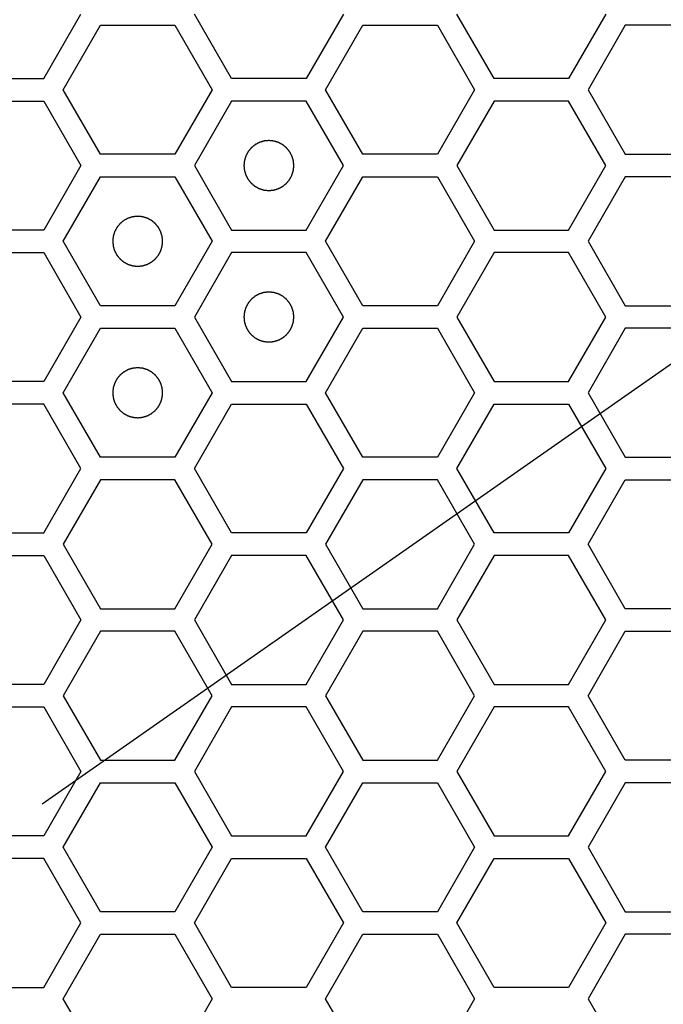
# Model space of a CAD drawing. Units: millimetres. Extents: x 0 to 420, y 0 to 297.
# Drawn here: x 54 to 56, y 159 to 163 of the extents above; entities that cross this region are included whole.
import ezdxf

# ---------------------------------------------------------------- set-up
doc = ezdxf.new("R2010")
doc.units = ezdxf.units.MM
doc.header["$LTSCALE"] = 23.1
doc.layers.add('03___PRT_ALL_CURVES', color=7, linetype='CONTINUOUS')

msp = doc.modelspace()

# ---------------------------------------------------------------- linework, layer by layer
at = {"layer": '03___PRT_ALL_CURVES', "color": 7, "linetype": 'Continuous'}
msp.add_line((63.535272, 166.503309), (53.695113, 159.613141), dxfattribs=at)
at = {"layer": '03___PRT_ALL_CURVES', "color": 40, "linetype": 'Continuous'}
for p, q in [((53.7012, 162.516241), (53.850156, 162.774241)), ((54.452908, 162.516241), (54.303952, 162.774241)), ((54.899776, 162.774241), (54.75082, 162.516241)), ((55.502529, 162.516241), (55.353573, 162.774241)), ((55.949397, 162.774241), (55.800441, 162.516241)), ((53.779142, 162.471241), (53.928098, 162.729241)), ((53.928098, 162.729241), (54.22601, 162.729241)), ((54.22601, 162.729241), (54.374966, 162.471241)), ((54.82878, 162.471241), (54.977736, 162.729241)), ((54.977736, 162.729241), (55.275648, 162.729241)), ((55.275648, 162.729241), (55.424604, 162.471241)), ((56.027314, 162.729241), (55.878357, 162.471241)), ((56.325226, 162.729241), (56.027314, 162.729241)), ((53.403288, 162.516241), (53.7012, 162.516241)), ((54.75082, 162.516241), (54.452908, 162.516241)), ((55.800441, 162.516241), (55.502529, 162.516241)), ((53.928098, 162.213241), (53.779142, 162.471241)), ((54.374966, 162.471241), (54.22601, 162.213241)), ((54.977736, 162.213241), (54.82878, 162.471241)), ((55.424604, 162.471241), (55.275648, 162.213241)), ((55.878357, 162.471241), (56.027314, 162.213241)), ((53.403288, 162.426241), (53.7012, 162.426241)), ((53.7012, 162.426241), (53.850156, 162.168241)), ((54.452908, 162.426241), (54.303952, 162.168241)), ((54.75082, 162.426241), (54.452908, 162.426241)), ((54.899776, 162.168241), (54.75082, 162.426241)), ((55.502529, 162.426241), (55.353573, 162.168241)), ((55.800441, 162.426241), (55.502529, 162.426241)), ((55.949397, 162.168241), (55.800441, 162.426241)), ((54.22601, 162.213241), (53.928098, 162.213241)), ((55.275648, 162.213241), (54.977736, 162.213241)), ((56.027314, 162.213241), (56.325226, 162.213241)), ((53.850156, 162.168241), (53.7012, 161.910241)), ((54.303952, 162.168241), (54.452908, 161.910241)), ((54.75082, 161.910241), (54.899776, 162.168241)), ((55.353573, 162.168241), (55.502529, 161.910241)), ((55.800441, 161.910241), (55.949397, 162.168241)), ((53.779142, 161.865241), (53.928098, 162.123241)), ((53.928098, 162.123241), (54.22601, 162.123241)), ((54.22601, 162.123241), (54.374966, 161.865241)), ((54.82878, 161.865241), (54.977736, 162.123241)), ((54.977736, 162.123241), (55.275648, 162.123241)), ((55.275648, 162.123241), (55.424604, 161.865241)), ((56.027314, 162.123241), (55.878357, 161.865241)), ((56.325226, 162.123241), (56.027314, 162.123241)), ((53.7012, 161.910241), (53.403288, 161.910241)), ((54.452908, 161.910241), (54.75082, 161.910241)), ((55.502529, 161.910241), (55.800441, 161.910241)), ((53.928098, 161.607241), (53.779142, 161.865241)), ((54.374966, 161.865241), (54.22601, 161.607241)), ((54.977736, 161.607241), (54.82878, 161.865241)), ((55.424604, 161.865241), (55.275648, 161.607241)), ((55.878357, 161.865241), (56.027314, 161.607241)), ((53.403288, 161.820241), (53.7012, 161.820241)), ((53.7012, 161.820241), (53.850156, 161.562241)), ((54.452908, 161.820241), (54.303952, 161.562241)), ((54.75082, 161.820241), (54.452908, 161.820241)), ((54.899776, 161.562241), (54.75082, 161.820241)), ((55.502529, 161.820241), (55.353573, 161.562241)), ((55.800441, 161.820241), (55.502529, 161.820241)), ((55.949397, 161.562241), (55.800441, 161.820241)), ((54.22601, 161.607241), (53.928098, 161.607241)), ((55.275648, 161.607241), (54.977736, 161.607241)), ((56.027314, 161.607241), (56.325226, 161.607241)), ((53.850156, 161.562241), (53.7012, 161.304241)), ((54.303952, 161.562241), (54.452908, 161.304241)), ((54.75082, 161.304241), (54.899776, 161.562241)), ((55.353573, 161.562241), (55.502529, 161.304241)), ((55.800441, 161.304241), (55.949397, 161.562241)), ((53.779142, 161.259241), (53.928098, 161.517241)), ((53.928098, 161.517241), (54.22601, 161.517241)), ((54.22601, 161.517241), (54.374966, 161.259241)), ((54.82878, 161.259241), (54.977736, 161.517241)), ((54.977736, 161.517241), (55.275648, 161.517241)), ((55.275648, 161.517241), (55.424604, 161.259241)), ((56.027314, 161.517241), (55.878357, 161.259241)), ((56.325226, 161.517241), (56.027314, 161.517241)), ((53.7012, 161.304241), (53.403288, 161.304241)), ((54.452908, 161.304241), (54.75082, 161.304241)), ((55.502529, 161.304241), (55.800441, 161.304241)), ((53.928098, 161.001241), (53.779142, 161.259241)), ((54.374966, 161.259241), (54.22601, 161.001241)), ((54.977736, 161.001241), (54.82878, 161.259241)), ((55.424604, 161.259241), (55.275648, 161.001241)), ((55.878357, 161.259241), (56.027314, 161.001241)), ((53.7012, 161.214241), (53.403288, 161.214241)), ((53.850156, 160.956241), (53.7012, 161.214241)), ((54.303952, 160.956241), (54.452908, 161.214241)), ((54.452908, 161.214241), (54.75082, 161.214241)), ((54.75082, 161.214241), (54.899776, 160.956241)), ((55.353573, 160.956241), (55.502529, 161.214241)), ((55.502529, 161.214241), (55.800441, 161.214241)), ((55.800441, 161.214241), (55.949397, 160.956241)), ((54.22601, 161.001241), (53.928098, 161.001241)), ((55.275648, 161.001241), (54.977736, 161.001241)), ((56.027314, 161.001241), (56.325226, 161.001241)), ((53.7012, 160.698241), (53.850156, 160.956241)), ((54.452908, 160.698241), (54.303952, 160.956241)), ((54.899776, 160.956241), (54.75082, 160.698241)), ((55.502529, 160.698241), (55.353573, 160.956241)), ((55.949397, 160.956241), (55.800441, 160.698241)), ((53.928098, 160.911241), (53.779142, 160.653241)), ((54.22601, 160.911241), (53.928098, 160.911241)), ((54.374966, 160.653241), (54.22601, 160.911241)), ((54.977736, 160.911241), (54.82878, 160.653241)), ((55.275648, 160.911241), (54.977736, 160.911241)), ((55.424604, 160.653241), (55.275648, 160.911241)), ((55.878357, 160.653241), (56.027314, 160.911241)), ((56.027314, 160.911241), (56.325226, 160.911241)), ((53.403288, 160.698241), (53.7012, 160.698241)), ((54.75082, 160.698241), (54.452908, 160.698241)), ((55.800441, 160.698241), (55.502529, 160.698241)), ((53.779142, 160.653241), (53.928098, 160.395241)), ((54.22601, 160.395241), (54.374966, 160.653241)), ((54.82878, 160.653241), (54.977736, 160.395241)), ((55.275648, 160.395241), (55.424604, 160.653241)), ((56.027314, 160.395241), (55.878357, 160.653241)), ((53.403288, 160.608241), (53.7012, 160.608241)), ((53.7012, 160.608241), (53.850156, 160.350241)), ((54.452908, 160.608241), (54.303952, 160.350241)), ((54.75082, 160.608241), (54.452908, 160.608241)), ((54.899776, 160.350241), (54.75082, 160.608241)), ((55.502529, 160.608241), (55.353573, 160.350241)), ((55.800441, 160.608241), (55.502529, 160.608241)), ((55.949397, 160.350241), (55.800441, 160.608241)), ((53.928098, 160.395241), (54.22601, 160.395241)), ((54.977736, 160.395241), (55.275648, 160.395241)), ((56.325226, 160.395241), (56.027314, 160.395241)), ((53.850156, 160.350241), (53.7012, 160.092241)), ((54.303952, 160.350241), (54.452908, 160.092241)), ((54.75082, 160.092241), (54.899776, 160.350241)), ((55.353573, 160.350241), (55.502529, 160.092241)), ((55.800441, 160.092241), (55.949397, 160.350241)), ((53.928098, 160.305241), (53.779142, 160.047241)), ((54.22601, 160.305241), (53.928098, 160.305241)), ((54.374966, 160.047241), (54.22601, 160.305241)), ((54.977736, 160.305241), (54.82878, 160.047241)), ((55.275648, 160.305241), (54.977736, 160.305241)), ((55.424604, 160.047241), (55.275648, 160.305241)), ((55.878357, 160.047241), (56.027314, 160.305241)), ((56.027314, 160.305241), (56.325226, 160.305241)), ((53.7012, 160.092241), (53.403288, 160.092241)), ((54.452908, 160.092241), (54.75082, 160.092241)), ((55.502529, 160.092241), (55.800441, 160.092241)), ((53.779142, 160.047241), (53.928098, 159.789241)), ((54.22601, 159.789241), (54.374966, 160.047241)), ((54.82878, 160.047241), (54.977736, 159.789241)), ((55.275648, 159.789241), (55.424604, 160.047241)), ((56.027314, 159.789241), (55.878357, 160.047241)), ((53.403288, 160.002241), (53.7012, 160.002241)), ((53.7012, 160.002241), (53.850156, 159.744241)), ((54.452908, 160.002241), (54.303952, 159.744241)), ((54.75082, 160.002241), (54.452908, 160.002241)), ((54.899776, 159.744241), (54.75082, 160.002241)), ((55.502529, 160.002241), (55.353573, 159.744241)), ((55.800441, 160.002241), (55.502529, 160.002241)), ((55.949397, 159.744241), (55.800441, 160.002241)), ((53.928098, 159.789241), (54.22601, 159.789241)), ((54.977736, 159.789241), (55.275648, 159.789241)), ((56.325226, 159.789241), (56.027314, 159.789241)), ((53.850156, 159.744241), (53.7012, 159.486241)), ((54.303952, 159.744241), (54.452908, 159.486241)), ((54.75082, 159.486241), (54.899776, 159.744241)), ((55.353573, 159.744241), (55.502529, 159.486241)), ((55.800441, 159.486241), (55.949397, 159.744241)), ((53.779142, 159.441241), (53.928098, 159.699241)), ((53.928098, 159.699241), (54.22601, 159.699241)), ((54.22601, 159.699241), (54.374966, 159.441241)), ((54.82878, 159.441241), (54.977736, 159.699241)), ((54.977736, 159.699241), (55.275648, 159.699241)), ((55.275648, 159.699241), (55.424604, 159.441241)), ((56.027314, 159.699241), (55.878357, 159.441241)), ((56.325226, 159.699241), (56.027314, 159.699241)), ((53.7012, 159.486241), (53.403288, 159.486241)), ((54.452908, 159.486241), (54.75082, 159.486241)), ((55.502529, 159.486241), (55.800441, 159.486241)), ((53.928098, 159.183241), (53.779142, 159.441241)), ((54.374966, 159.441241), (54.22601, 159.183241)), ((54.977736, 159.183241), (54.82878, 159.441241)), ((55.424604, 159.441241), (55.275648, 159.183241)), ((55.878357, 159.441241), (56.027314, 159.183241)), ((53.7012, 159.396241), (53.403288, 159.396241)), ((53.850156, 159.138241), (53.7012, 159.396241)), ((54.303952, 159.138241), (54.452908, 159.396241)), ((54.452908, 159.396241), (54.75082, 159.396241)), ((54.75082, 159.396241), (54.899776, 159.138241)), ((55.353573, 159.138241), (55.502529, 159.396241)), ((55.502529, 159.396241), (55.800441, 159.396241)), ((55.800441, 159.396241), (55.949397, 159.138241)), ((54.22601, 159.183241), (53.928098, 159.183241)), ((55.275648, 159.183241), (54.977736, 159.183241)), ((56.027314, 159.183241), (56.325226, 159.183241)), ((53.7012, 158.880241), (53.850156, 159.138241)), ((54.452908, 158.880241), (54.303952, 159.138241)), ((54.899776, 159.138241), (54.75082, 158.880241)), ((55.502529, 158.880241), (55.353573, 159.138241)), ((55.949397, 159.138241), (55.800441, 158.880241)), ((53.779142, 158.835241), (53.928098, 159.093241)), ((53.928098, 159.093241), (54.22601, 159.093241)), ((54.22601, 159.093241), (54.374966, 158.835241)), ((54.82878, 158.835241), (54.977736, 159.093241)), ((54.977736, 159.093241), (55.275648, 159.093241)), ((55.275648, 159.093241), (55.424604, 158.835241)), ((56.027314, 159.093241), (55.878357, 158.835241)), ((56.325226, 159.093241), (56.027314, 159.093241)), ((53.403288, 158.880241), (53.7012, 158.880241)), ((54.75082, 158.880241), (54.452908, 158.880241)), ((55.800441, 158.880241), (55.502529, 158.880241)), ((53.928098, 158.577241), (53.779142, 158.835241)), ((54.374966, 158.835241), (54.22601, 158.577241)), ((54.977736, 158.577241), (54.82878, 158.835241)), ((55.424604, 158.835241), (55.275648, 158.577241)), ((55.878357, 158.835241), (56.027314, 158.577241))]:
    msp.add_line(p, q, dxfattribs=at)
at = {"layer": '03___PRT_ALL_CURVES', "color": 7, "linetype": 'Continuous'}
for points in [[(54.601864, 162.268141), (54.600247, 162.267982), (54.597013, 162.267665), (54.592971, 162.267269), (54.589737, 162.266951), (54.587311, 162.266715), (54.585291, 162.266512), (54.583874, 162.266382), (54.583068, 162.266289), (54.582454, 162.266272), (54.581879, 162.266053), (54.581098, 162.265832), (54.579739, 162.265413), (54.577794, 162.26483), (54.575461, 162.264124), (54.573128, 162.263421), (54.570795, 162.262716), (54.568461, 162.262013), (54.566519, 162.261421), (54.565154, 162.261018), (54.564382, 162.260771), (54.563782, 162.260634), (54.563261, 162.260308), (54.562538, 162.25994), (54.561286, 162.259265), (54.559491, 162.258316), (54.55734, 162.25717), (54.555188, 162.256026), (54.553036, 162.254882), (54.550884, 162.253739), (54.549093, 162.252781), (54.547833, 162.252121), (54.547123, 162.251727), (54.546564, 162.25148), (54.546105, 162.251049), (54.545458, 162.250538), (54.544343, 162.249613), (54.542741, 162.248308), (54.540822, 162.246736), (54.538902, 162.245165), (54.536983, 162.243594), (54.535062, 162.242024), (54.533467, 162.240711), (54.53234, 162.2398), (54.531711, 162.239267), (54.531198, 162.238903), (54.530845, 162.238404), (54.530318, 162.237785), (54.529423, 162.236681), (54.52813, 162.235115), (54.526584, 162.233231), (54.525037, 162.231348), (54.52349, 162.229464), (54.521942, 162.227582), (54.520657, 162.22601), (54.519747, 162.224916), (54.519243, 162.22428), (54.518821, 162.223834), (54.518569, 162.223273), (54.518173, 162.222564), (54.517508, 162.221307), (54.516545, 162.21952), (54.515394, 162.217371), (54.514242, 162.215223), (54.513091, 162.213075), (54.511938, 162.210928), (54.510983, 162.209136), (54.510303, 162.207887), (54.509932, 162.207165), (54.509604, 162.206645), (54.509466, 162.206046), (54.509215, 162.205274), (54.508808, 162.203911), (54.508209, 162.201971), (54.507498, 162.19964), (54.506785, 162.197309), (54.506073, 162.194978), (54.505359, 162.192648), (54.50477, 162.190705), (54.504346, 162.189348), (54.504122, 162.188567), (54.503902, 162.187996), (54.503883, 162.187367), (54.503787, 162.186548), (54.503652, 162.185106), (54.503441, 162.18305), (54.503197, 162.180582), (54.50295, 162.178114), (54.502704, 162.175645), (54.502456, 162.173177), (54.502256, 162.171121), (54.502103, 162.16968), (54.502035, 162.168858), (54.50193, 162.168238), (54.502033, 162.167635), (54.502098, 162.166825), (54.502246, 162.165411), (54.502439, 162.163389), (54.502678, 162.160964), (54.502916, 162.158539), (54.503154, 162.156113), (54.50339, 162.153687), (54.503593, 162.151667), (54.503723, 162.15025), (54.503816, 162.149445), (54.503833, 162.14883), (54.504052, 162.148255), (54.504273, 162.147475), (54.504692, 162.146115), (54.505275, 162.14417), (54.505981, 162.141837), (54.506684, 162.139504), (54.507389, 162.137171), (54.508092, 162.134837), (54.508684, 162.132895), (54.509087, 162.131531), (54.509334, 162.130758), (54.509471, 162.130159), (54.509797, 162.129637), (54.510165, 162.128914), (54.510841, 162.127663), (54.511789, 162.125867), (54.512935, 162.123716), (54.514079, 162.121564), (54.515223, 162.119413), (54.516366, 162.11726), (54.517324, 162.115469), (54.517984, 162.11421), (54.518378, 162.113499), (54.518625, 162.11294), (54.519056, 162.112481), (54.519567, 162.111835), (54.520492, 162.110719), (54.521797, 162.109117), (54.523369, 162.107198), (54.52494, 162.105279), (54.526511, 162.103359), (54.528081, 162.101439), (54.529394, 162.099843), (54.530305, 162.098716), (54.530838, 162.098088), (54.531202, 162.097574), (54.531701, 162.097221), (54.53232, 162.096694), (54.533424, 162.095799), (54.53499, 162.094506), (54.536874, 162.09296), (54.538757, 162.091413), (54.540641, 162.089866), (54.542523, 162.088318), (54.544095, 162.087033), (54.545189, 162.086123), (54.545825, 162.085619), (54.546271, 162.085197), (54.546832, 162.084945), (54.54754, 162.084549), (54.548798, 162.083885), (54.550585, 162.082921), (54.552734, 162.081771), (54.554882, 162.080618), (54.55703, 162.079467), (54.559177, 162.078314), (54.560969, 162.077359), (54.562218, 162.076679), (54.56294, 162.076308), (54.56346, 162.07598), (54.564059, 162.075842), (54.564831, 162.075592), (54.566194, 162.075184), (54.568134, 162.074586), (54.570465, 162.073875), (54.572796, 162.073162), (54.575127, 162.07245), (54.577457, 162.071735), (54.5794, 162.071146), (54.580757, 162.070722), (54.581538, 162.070498), (54.582108, 162.070278), (54.582738, 162.070259), (54.583557, 162.070163), (54.584999, 162.070028), (54.587054, 162.069818), (54.589523, 162.069573), (54.592814, 162.069244), (54.596928, 162.068833), (54.600219, 162.068505), (54.601864, 162.068341)], [(54.601864, 162.068341), (54.603481, 162.068499), (54.606715, 162.068816), (54.610758, 162.069212), (54.613992, 162.06953), (54.616417, 162.069766), (54.618438, 162.069969), (54.619854, 162.070099), (54.62066, 162.070193), (54.621275, 162.07021), (54.62185, 162.070428), (54.62263, 162.070649), (54.623989, 162.071069), (54.625935, 162.071651), (54.628267, 162.072357), (54.630601, 162.073061), (54.632934, 162.073766), (54.635267, 162.074468), (54.63721, 162.07506), (54.638574, 162.075463), (54.639346, 162.075711), (54.639946, 162.075847), (54.640468, 162.076173), (54.64119, 162.076541), (54.642442, 162.077217), (54.644237, 162.078166), (54.646389, 162.079311), (54.648541, 162.080455), (54.650692, 162.0816), (54.652845, 162.082742), (54.654636, 162.0837), (54.655895, 162.08436), (54.656606, 162.084754), (54.657165, 162.085001), (54.657623, 162.085433), (54.65827, 162.085944), (54.659386, 162.086868), (54.660988, 162.088173), (54.662906, 162.089745), (54.664826, 162.091316), (54.666745, 162.092888), (54.668666, 162.094458), (54.670262, 162.09577), (54.671388, 162.096681), (54.672017, 162.097214), (54.672531, 162.097578), (54.672884, 162.098077), (54.67341, 162.098696), (54.674306, 162.0998), (54.675599, 162.101366), (54.677145, 162.103251), (54.678692, 162.105134), (54.680238, 162.107017), (54.681787, 162.108899), (54.683072, 162.110472), (54.683981, 162.111565), (54.684485, 162.112201), (54.684908, 162.112648), (54.68516, 162.113209), (54.685555, 162.113917), (54.68622, 162.115175), (54.687184, 162.116962), (54.688334, 162.11911), (54.689486, 162.121258), (54.690637, 162.123406), (54.691791, 162.125553), (54.692746, 162.127345), (54.693426, 162.128595), (54.693797, 162.129316), (54.694124, 162.129836), (54.694263, 162.130436), (54.694513, 162.131207), (54.694921, 162.13257), (54.695519, 162.13451), (54.69623, 162.136842), (54.696943, 162.139172), (54.697655, 162.141503), (54.698369, 162.143833), (54.698958, 162.145777), (54.699382, 162.147134), (54.699606, 162.147915), (54.699827, 162.148485), (54.699846, 162.149114), (54.699942, 162.149933), (54.700077, 162.151375), (54.700287, 162.153431), (54.700532, 162.155899), (54.700779, 162.158368), (54.701025, 162.160836), (54.701273, 162.163304), (54.701473, 162.165361), (54.701626, 162.166801), (54.701693, 162.167623), (54.701799, 162.168244), (54.701695, 162.168846), (54.70163, 162.169656), (54.701483, 162.17107), (54.70129, 162.173092), (54.70105, 162.175517), (54.700813, 162.177943), (54.700575, 162.180368), (54.700338, 162.182794), (54.700135, 162.184814), (54.700005, 162.186231), (54.699912, 162.187037), (54.699895, 162.187651), (54.699677, 162.188226), (54.699456, 162.189007), (54.699036, 162.190366), (54.698454, 162.192311), (54.697748, 162.194644), (54.697044, 162.196977), (54.696339, 162.19931), (54.695636, 162.201644), (54.695045, 162.203586), (54.694642, 162.204951), (54.694394, 162.205723), (54.694258, 162.206323), (54.693932, 162.206844), (54.693563, 162.207567), (54.692888, 162.208819), (54.691939, 162.210614), (54.690793, 162.212765), (54.68965, 162.214917), (54.688505, 162.217069), (54.687362, 162.219221), (54.686404, 162.221012), (54.685745, 162.222272), (54.685351, 162.222982), (54.685104, 162.223541), (54.684672, 162.224), (54.684161, 162.224647), (54.683237, 162.225762), (54.681932, 162.227364), (54.680359, 162.229283), (54.678789, 162.231203), (54.677217, 162.233122), (54.675647, 162.235043), (54.674335, 162.236638), (54.673424, 162.237765), (54.672891, 162.238394), (54.672527, 162.238907), (54.672027, 162.23926), (54.671409, 162.239787), (54.670305, 162.240682), (54.668738, 162.241975), (54.666854, 162.243521), (54.664971, 162.245068), (54.663088, 162.246615), (54.661205, 162.248163), (54.659633, 162.249448), (54.658539, 162.250358), (54.657904, 162.250862), (54.657457, 162.251284), (54.656896, 162.251536), (54.656188, 162.251932), (54.65493, 162.252597), (54.653143, 162.25356), (54.650994, 162.254711), (54.648847, 162.255863), (54.646699, 162.257014), (54.644551, 162.258167), (54.64276, 162.259122), (54.64151, 162.259802), (54.640789, 162.260173), (54.640268, 162.260501), (54.639669, 162.260639), (54.638898, 162.26089), (54.637535, 162.261297), (54.635594, 162.261896), (54.633263, 162.262607), (54.630933, 162.26332), (54.628602, 162.264032), (54.626272, 162.264746), (54.624328, 162.265335), (54.622971, 162.265759), (54.62219, 162.265983), (54.62162, 162.266203), (54.620991, 162.266223), (54.620172, 162.266318), (54.618729, 162.266454), (54.616674, 162.266664), (54.614205, 162.266908), (54.610915, 162.267237), (54.606801, 162.267648), (54.60351, 162.267976), (54.601864, 162.268141)], [(54.077054, 161.965141), (54.075437, 161.964982), (54.072203, 161.964665), (54.06816, 161.964269), (54.064927, 161.963951), (54.062501, 161.963715), (54.06048, 161.963512), (54.059064, 161.963382), (54.058258, 161.963289), (54.057643, 161.963272), (54.057068, 161.963053), (54.056288, 161.962832), (54.054929, 161.962413), (54.052983, 161.96183), (54.050651, 161.961124), (54.048317, 161.960421), (54.045985, 161.959716), (54.043651, 161.959013), (54.041708, 161.958421), (54.040344, 161.958018), (54.039572, 161.957771), (54.038972, 161.957634), (54.038451, 161.957308), (54.037728, 161.95694), (54.036476, 161.956265), (54.034681, 161.955316), (54.03253, 161.95417), (54.030378, 161.953026), (54.028226, 161.951882), (54.026073, 161.950739), (54.024283, 161.949781), (54.023023, 161.949121), (54.022313, 161.948727), (54.021754, 161.94848), (54.021295, 161.948049), (54.020648, 161.947538), (54.019533, 161.946613), (54.017931, 161.945308), (54.016012, 161.943736), (54.014092, 161.942165), (54.012173, 161.940594), (54.010252, 161.939024), (54.008656, 161.937711), (54.00753, 161.9368), (54.006901, 161.936267), (54.006387, 161.935903), (54.006034, 161.935404), (54.005508, 161.934785), (54.004612, 161.933681), (54.003319, 161.932115), (54.001774, 161.930231), (54.000226, 161.928348), (53.99868, 161.926464), (53.997132, 161.924582), (53.995847, 161.92301), (53.994937, 161.921916), (53.994433, 161.92128), (53.99401, 161.920834), (53.993758, 161.920273), (53.993363, 161.919564), (53.992698, 161.918307), (53.991734, 161.91652), (53.990584, 161.914371), (53.989432, 161.912223), (53.988281, 161.910075), (53.987128, 161.907928), (53.986172, 161.906136), (53.985493, 161.904887), (53.985122, 161.904165), (53.984794, 161.903645), (53.984656, 161.903046), (53.984405, 161.902274), (53.983998, 161.900911), (53.983399, 161.898971), (53.982688, 161.89664), (53.981975, 161.894309), (53.981263, 161.891978), (53.980549, 161.889648), (53.97996, 161.887705), (53.979536, 161.886348), (53.979312, 161.885567), (53.979092, 161.884996), (53.979072, 161.884367), (53.978976, 161.883548), (53.978841, 161.882106), (53.978631, 161.88005), (53.978386, 161.877582), (53.978139, 161.875114), (53.977894, 161.872645), (53.977646, 161.870177), (53.977445, 161.868121), (53.977293, 161.86668), (53.977225, 161.865858), (53.977119, 161.865238), (53.977223, 161.864635), (53.977288, 161.863825), (53.977435, 161.862411), (53.977629, 161.860389), (53.977868, 161.857964), (53.978105, 161.855539), (53.978344, 161.853113), (53.97858, 161.850687), (53.978783, 161.848667), (53.978913, 161.84725), (53.979006, 161.846445), (53.979023, 161.84583), (53.979242, 161.845255), (53.979463, 161.844475), (53.979882, 161.843115), (53.980464, 161.84117), (53.98117, 161.838837), (53.981874, 161.836504), (53.982579, 161.834171), (53.983282, 161.831837), (53.983874, 161.829895), (53.984276, 161.828531), (53.984524, 161.827758), (53.98466, 161.827159), (53.984986, 161.826637), (53.985355, 161.825914), (53.98603, 161.824663), (53.986979, 161.822867), (53.988125, 161.820716), (53.989268, 161.818564), (53.990413, 161.816413), (53.991556, 161.81426), (53.992514, 161.812469), (53.993173, 161.81121), (53.993567, 161.810499), (53.993815, 161.80994), (53.994246, 161.809481), (53.994757, 161.808835), (53.995682, 161.807719), (53.996986, 161.806117), (53.998559, 161.804198), (54.00013, 161.802279), (54.001701, 161.800359), (54.003271, 161.798439), (54.004584, 161.796843), (54.005494, 161.795716), (54.006027, 161.795088), (54.006392, 161.794574), (54.006891, 161.794221), (54.007509, 161.793694), (54.008614, 161.792799), (54.01018, 161.791506), (54.012064, 161.78996), (54.013947, 161.788413), (54.015831, 161.786866), (54.017713, 161.785318), (54.019285, 161.784033), (54.020379, 161.783123), (54.021014, 161.782619), (54.021461, 161.782197), (54.022022, 161.781945), (54.02273, 161.781549), (54.023988, 161.780885), (54.025775, 161.779921), (54.027924, 161.778771), (54.030071, 161.777618), (54.03222, 161.776467), (54.034367, 161.775314), (54.036158, 161.774359), (54.037408, 161.773679), (54.038129, 161.773308), (54.03865, 161.77298), (54.039249, 161.772842), (54.04002, 161.772592), (54.041383, 161.772184), (54.043324, 161.771586), (54.045655, 161.770875), (54.047985, 161.770162), (54.050316, 161.76945), (54.052646, 161.768735), (54.05459, 161.768146), (54.055947, 161.767722), (54.056728, 161.767498), (54.057298, 161.767278), (54.057928, 161.767259), (54.058746, 161.767163), (54.060189, 161.767028), (54.062244, 161.766818), (54.064713, 161.766573), (54.068004, 161.766244), (54.072117, 161.765833), (54.075408, 161.765505), (54.077054, 161.765341)], [(54.077054, 161.765341), (54.078671, 161.765499), (54.081905, 161.765816), (54.085947, 161.766212), (54.089181, 161.76653), (54.091607, 161.766766), (54.093627, 161.766969), (54.095044, 161.767099), (54.09585, 161.767193), (54.096465, 161.76721), (54.097039, 161.767428), (54.09782, 161.767649), (54.099179, 161.768069), (54.101124, 161.768651), (54.103457, 161.769357), (54.10579, 161.770061), (54.108123, 161.770766), (54.110457, 161.771468), (54.112399, 161.77206), (54.113764, 161.772463), (54.114536, 161.772711), (54.115136, 161.772847), (54.115657, 161.773173), (54.11638, 161.773541), (54.117632, 161.774217), (54.119427, 161.775166), (54.121578, 161.776311), (54.12373, 161.777455), (54.125882, 161.7786), (54.128035, 161.779742), (54.129825, 161.7807), (54.131085, 161.78136), (54.131795, 161.781754), (54.132354, 161.782001), (54.132813, 161.782433), (54.13346, 161.782944), (54.134575, 161.783868), (54.136177, 161.785173), (54.138096, 161.786745), (54.140016, 161.788316), (54.141935, 161.789888), (54.143856, 161.791458), (54.145451, 161.79277), (54.146578, 161.793681), (54.147207, 161.794214), (54.147721, 161.794578), (54.148073, 161.795077), (54.1486, 161.795696), (54.149496, 161.7968), (54.150789, 161.798366), (54.152334, 161.800251), (54.153882, 161.802134), (54.155428, 161.804017), (54.156976, 161.805899), (54.158261, 161.807472), (54.159171, 161.808565), (54.159675, 161.809201), (54.160098, 161.809648), (54.16035, 161.810209), (54.160745, 161.810917), (54.16141, 161.812175), (54.162373, 161.813962), (54.163524, 161.81611), (54.164676, 161.818258), (54.165827, 161.820406), (54.16698, 161.822553), (54.167935, 161.824345), (54.168615, 161.825595), (54.168986, 161.826316), (54.169314, 161.826836), (54.169452, 161.827436), (54.169703, 161.828207), (54.17011, 161.82957), (54.170709, 161.83151), (54.17142, 161.833842), (54.172133, 161.836172), (54.172845, 161.838503), (54.173559, 161.840833), (54.174148, 161.842777), (54.174572, 161.844134), (54.174796, 161.844915), (54.175016, 161.845485), (54.175036, 161.846114), (54.175132, 161.846933), (54.175267, 161.848375), (54.175477, 161.850431), (54.175722, 161.852899), (54.175968, 161.855368), (54.176214, 161.857836), (54.176462, 161.860304), (54.176663, 161.862361), (54.176815, 161.863801), (54.176883, 161.864623), (54.176989, 161.865244), (54.176885, 161.865846), (54.17682, 161.866656), (54.176673, 161.86807), (54.176479, 161.870092), (54.17624, 161.872517), (54.176003, 161.874943), (54.175764, 161.877368), (54.175528, 161.879794), (54.175325, 161.881814), (54.175195, 161.883231), (54.175102, 161.884037), (54.175085, 161.884651), (54.174866, 161.885226), (54.174645, 161.886007), (54.174226, 161.887366), (54.173644, 161.889311), (54.172938, 161.891644), (54.172234, 161.893977), (54.171529, 161.89631), (54.170826, 161.898644), (54.170234, 161.900586), (54.169832, 161.901951), (54.169584, 161.902723), (54.169448, 161.903323), (54.169122, 161.903844), (54.168753, 161.904567), (54.168078, 161.905819), (54.167129, 161.907614), (54.165983, 161.909765), (54.164839, 161.911917), (54.163695, 161.914069), (54.162552, 161.916221), (54.161594, 161.918012), (54.160935, 161.919272), (54.160541, 161.919982), (54.160293, 161.920541), (54.159862, 161.921), (54.159351, 161.921647), (54.158426, 161.922762), (54.157122, 161.924364), (54.155549, 161.926283), (54.153978, 161.928203), (54.152407, 161.930122), (54.150837, 161.932043), (54.149524, 161.933638), (54.148614, 161.934765), (54.148081, 161.935394), (54.147716, 161.935907), (54.147217, 161.93626), (54.146599, 161.936787), (54.145494, 161.937682), (54.143928, 161.938975), (54.142044, 161.940521), (54.140161, 161.942068), (54.138277, 161.943615), (54.136395, 161.945163), (54.134823, 161.946448), (54.133729, 161.947358), (54.133094, 161.947862), (54.132647, 161.948284), (54.132086, 161.948536), (54.131378, 161.948932), (54.13012, 161.949597), (54.128333, 161.95056), (54.126184, 161.951711), (54.124036, 161.952863), (54.121888, 161.954014), (54.119741, 161.955167), (54.117949, 161.956122), (54.1167, 161.956802), (54.115978, 161.957173), (54.115458, 161.957501), (54.114859, 161.957639), (54.114087, 161.95789), (54.112724, 161.958297), (54.110784, 161.958896), (54.108453, 161.959607), (54.106122, 161.96032), (54.103792, 161.961032), (54.101461, 161.961746), (54.099518, 161.962335), (54.098161, 161.962759), (54.09738, 161.962983), (54.09681, 161.963203), (54.09618, 161.963223), (54.095362, 161.963318), (54.093919, 161.963454), (54.091864, 161.963664), (54.089395, 161.963908), (54.086104, 161.964237), (54.08199, 161.964648), (54.078699, 161.964976), (54.077054, 161.965141)], [(54.601864, 161.662141), (54.600247, 161.661982), (54.597013, 161.661665), (54.592971, 161.661269), (54.589737, 161.660951), (54.587311, 161.660715), (54.585291, 161.660512), (54.583874, 161.660382), (54.583068, 161.660289), (54.582454, 161.660272), (54.581879, 161.660053), (54.581098, 161.659832), (54.579739, 161.659413), (54.577794, 161.65883), (54.575461, 161.658124), (54.573128, 161.657421), (54.570795, 161.656716), (54.568461, 161.656013), (54.566519, 161.655421), (54.565154, 161.655018), (54.564382, 161.654771), (54.563782, 161.654634), (54.563261, 161.654308), (54.562538, 161.65394), (54.561286, 161.653265), (54.559491, 161.652316), (54.55734, 161.65117), (54.555188, 161.650026), (54.553036, 161.648882), (54.550884, 161.647739), (54.549093, 161.646781), (54.547833, 161.646121), (54.547123, 161.645727), (54.546564, 161.64548), (54.546105, 161.645049), (54.545458, 161.644538), (54.544343, 161.643613), (54.542741, 161.642308), (54.540822, 161.640736), (54.538902, 161.639165), (54.536983, 161.637594), (54.535062, 161.636024), (54.533467, 161.634711), (54.53234, 161.6338), (54.531711, 161.633267), (54.531198, 161.632903), (54.530845, 161.632404), (54.530318, 161.631785), (54.529423, 161.630681), (54.52813, 161.629115), (54.526584, 161.627231), (54.525037, 161.625348), (54.52349, 161.623464), (54.521942, 161.621582), (54.520657, 161.62001), (54.519747, 161.618916), (54.519243, 161.61828), (54.518821, 161.617834), (54.518569, 161.617273), (54.518173, 161.616564), (54.517508, 161.615307), (54.516545, 161.61352), (54.515394, 161.611371), (54.514242, 161.609223), (54.513091, 161.607075), (54.511938, 161.604928), (54.510983, 161.603136), (54.510303, 161.601887), (54.509932, 161.601165), (54.509604, 161.600645), (54.509466, 161.600046), (54.509215, 161.599274), (54.508808, 161.597911), (54.508209, 161.595971), (54.507498, 161.59364), (54.506785, 161.591309), (54.506073, 161.588978), (54.505359, 161.586648), (54.50477, 161.584705), (54.504346, 161.583348), (54.504122, 161.582567), (54.503902, 161.581996), (54.503883, 161.581367), (54.503787, 161.580548), (54.503652, 161.579106), (54.503441, 161.57705), (54.503197, 161.574582), (54.50295, 161.572114), (54.502704, 161.569645), (54.502456, 161.567177), (54.502256, 161.565121), (54.502103, 161.56368), (54.502035, 161.562858), (54.50193, 161.562238), (54.502033, 161.561635), (54.502098, 161.560825), (54.502246, 161.559411), (54.502439, 161.557389), (54.502678, 161.554964), (54.502916, 161.552539), (54.503154, 161.550113), (54.50339, 161.547687), (54.503593, 161.545667), (54.503723, 161.54425), (54.503816, 161.543445), (54.503833, 161.54283), (54.504052, 161.542255), (54.504273, 161.541475), (54.504692, 161.540115), (54.505275, 161.53817), (54.505981, 161.535837), (54.506684, 161.533504), (54.507389, 161.531171), (54.508092, 161.528837), (54.508684, 161.526895), (54.509087, 161.525531), (54.509334, 161.524758), (54.509471, 161.524159), (54.509797, 161.523637), (54.510165, 161.522914), (54.510841, 161.521663), (54.511789, 161.519867), (54.512935, 161.517716), (54.514079, 161.515564), (54.515223, 161.513413), (54.516366, 161.51126), (54.517324, 161.509469), (54.517984, 161.50821), (54.518378, 161.507499), (54.518625, 161.50694), (54.519056, 161.506481), (54.519567, 161.505835), (54.520492, 161.504719), (54.521797, 161.503117), (54.523369, 161.501198), (54.52494, 161.499279), (54.526511, 161.497359), (54.528081, 161.495439), (54.529394, 161.493843), (54.530305, 161.492716), (54.530838, 161.492088), (54.531202, 161.491574), (54.531701, 161.491221), (54.53232, 161.490694), (54.533424, 161.489799), (54.53499, 161.488506), (54.536874, 161.48696), (54.538757, 161.485413), (54.540641, 161.483866), (54.542523, 161.482318), (54.544095, 161.481033), (54.545189, 161.480123), (54.545825, 161.479619), (54.546271, 161.479197), (54.546832, 161.478945), (54.54754, 161.478549), (54.548798, 161.477885), (54.550585, 161.476921), (54.552734, 161.475771), (54.554882, 161.474618), (54.55703, 161.473467), (54.559177, 161.472314), (54.560969, 161.471359), (54.562218, 161.470679), (54.56294, 161.470308), (54.56346, 161.46998), (54.564059, 161.469842), (54.564831, 161.469592), (54.566194, 161.469184), (54.568134, 161.468586), (54.570465, 161.467875), (54.572796, 161.467162), (54.575127, 161.46645), (54.577457, 161.465735), (54.5794, 161.465146), (54.580757, 161.464722), (54.581538, 161.464498), (54.582108, 161.464278), (54.582738, 161.464259), (54.583557, 161.464163), (54.584999, 161.464028), (54.587054, 161.463818), (54.589523, 161.463573), (54.592814, 161.463244), (54.596928, 161.462833), (54.600219, 161.462505), (54.601864, 161.462341)], [(54.601864, 161.462341), (54.603481, 161.462499), (54.606715, 161.462816), (54.610758, 161.463212), (54.613992, 161.46353), (54.616417, 161.463766), (54.618438, 161.463969), (54.619854, 161.464099), (54.62066, 161.464193), (54.621275, 161.46421), (54.62185, 161.464428), (54.62263, 161.464649), (54.623989, 161.465069), (54.625935, 161.465651), (54.628267, 161.466357), (54.630601, 161.467061), (54.632934, 161.467766), (54.635267, 161.468468), (54.63721, 161.46906), (54.638574, 161.469463), (54.639346, 161.469711), (54.639946, 161.469847), (54.640468, 161.470173), (54.64119, 161.470541), (54.642442, 161.471217), (54.644237, 161.472166), (54.646389, 161.473311), (54.648541, 161.474455), (54.650692, 161.4756), (54.652845, 161.476742), (54.654636, 161.4777), (54.655895, 161.47836), (54.656606, 161.478754), (54.657165, 161.479001), (54.657623, 161.479433), (54.65827, 161.479944), (54.659386, 161.480868), (54.660988, 161.482173), (54.662906, 161.483745), (54.664826, 161.485316), (54.666745, 161.486888), (54.668666, 161.488458), (54.670262, 161.48977), (54.671388, 161.490681), (54.672017, 161.491214), (54.672531, 161.491578), (54.672884, 161.492077), (54.67341, 161.492696), (54.674306, 161.4938), (54.675599, 161.495366), (54.677145, 161.497251), (54.678692, 161.499134), (54.680238, 161.501017), (54.681787, 161.502899), (54.683072, 161.504472), (54.683981, 161.505565), (54.684485, 161.506201), (54.684908, 161.506648), (54.68516, 161.507209), (54.685555, 161.507917), (54.68622, 161.509175), (54.687184, 161.510962), (54.688334, 161.51311), (54.689486, 161.515258), (54.690637, 161.517406), (54.691791, 161.519553), (54.692746, 161.521345), (54.693426, 161.522595), (54.693797, 161.523316), (54.694124, 161.523836), (54.694263, 161.524436), (54.694513, 161.525207), (54.694921, 161.52657), (54.695519, 161.52851), (54.69623, 161.530842), (54.696943, 161.533172), (54.697655, 161.535503), (54.698369, 161.537833), (54.698958, 161.539777), (54.699382, 161.541134), (54.699606, 161.541915), (54.699827, 161.542485), (54.699846, 161.543114), (54.699942, 161.543933), (54.700077, 161.545375), (54.700287, 161.547431), (54.700532, 161.549899), (54.700779, 161.552368), (54.701025, 161.554836), (54.701273, 161.557304), (54.701473, 161.559361), (54.701626, 161.560801), (54.701693, 161.561623), (54.701799, 161.562244), (54.701695, 161.562846), (54.70163, 161.563656), (54.701483, 161.56507), (54.70129, 161.567092), (54.70105, 161.569517), (54.700813, 161.571943), (54.700575, 161.574368), (54.700338, 161.576794), (54.700135, 161.578814), (54.700005, 161.580231), (54.699912, 161.581037), (54.699895, 161.581651), (54.699677, 161.582226), (54.699456, 161.583007), (54.699036, 161.584366), (54.698454, 161.586311), (54.697748, 161.588644), (54.697044, 161.590977), (54.696339, 161.59331), (54.695636, 161.595644), (54.695045, 161.597586), (54.694642, 161.598951), (54.694394, 161.599723), (54.694258, 161.600323), (54.693932, 161.600844), (54.693563, 161.601567), (54.692888, 161.602819), (54.691939, 161.604614), (54.690793, 161.606765), (54.68965, 161.608917), (54.688505, 161.611069), (54.687362, 161.613221), (54.686404, 161.615012), (54.685745, 161.616272), (54.685351, 161.616982), (54.685104, 161.617541), (54.684672, 161.618), (54.684161, 161.618647), (54.683237, 161.619762), (54.681932, 161.621364), (54.680359, 161.623283), (54.678789, 161.625203), (54.677217, 161.627122), (54.675647, 161.629043), (54.674335, 161.630638), (54.673424, 161.631765), (54.672891, 161.632394), (54.672527, 161.632907), (54.672027, 161.63326), (54.671409, 161.633787), (54.670305, 161.634682), (54.668738, 161.635975), (54.666854, 161.637521), (54.664971, 161.639068), (54.663088, 161.640615), (54.661205, 161.642163), (54.659633, 161.643448), (54.658539, 161.644358), (54.657904, 161.644862), (54.657457, 161.645284), (54.656896, 161.645536), (54.656188, 161.645932), (54.65493, 161.646597), (54.653143, 161.64756), (54.650994, 161.648711), (54.648847, 161.649863), (54.646699, 161.651014), (54.644551, 161.652167), (54.64276, 161.653122), (54.64151, 161.653802), (54.640789, 161.654173), (54.640268, 161.654501), (54.639669, 161.654639), (54.638898, 161.65489), (54.637535, 161.655297), (54.635594, 161.655896), (54.633263, 161.656607), (54.630933, 161.65732), (54.628602, 161.658032), (54.626272, 161.658746), (54.624328, 161.659335), (54.622971, 161.659759), (54.62219, 161.659983), (54.62162, 161.660203), (54.620991, 161.660223), (54.620172, 161.660318), (54.618729, 161.660454), (54.616674, 161.660664), (54.614205, 161.660908), (54.610915, 161.661237), (54.606801, 161.661648), (54.60351, 161.661976), (54.601864, 161.662141)], [(54.077054, 161.359141), (54.075437, 161.358982), (54.072203, 161.358665), (54.06816, 161.358269), (54.064927, 161.357951), (54.062501, 161.357715), (54.06048, 161.357512), (54.059064, 161.357382), (54.058258, 161.357289), (54.057643, 161.357272), (54.057068, 161.357053), (54.056288, 161.356832), (54.054929, 161.356413), (54.052983, 161.35583), (54.050651, 161.355124), (54.048317, 161.354421), (54.045985, 161.353716), (54.043651, 161.353013), (54.041708, 161.352421), (54.040344, 161.352018), (54.039572, 161.351771), (54.038972, 161.351634), (54.038451, 161.351308), (54.037728, 161.35094), (54.036476, 161.350265), (54.034681, 161.349316), (54.03253, 161.34817), (54.030378, 161.347026), (54.028226, 161.345882), (54.026073, 161.344739), (54.024283, 161.343781), (54.023023, 161.343121), (54.022313, 161.342727), (54.021754, 161.34248), (54.021295, 161.342049), (54.020648, 161.341538), (54.019533, 161.340613), (54.017931, 161.339308), (54.016012, 161.337736), (54.014092, 161.336165), (54.012173, 161.334594), (54.010252, 161.333024), (54.008656, 161.331711), (54.00753, 161.3308), (54.006901, 161.330267), (54.006387, 161.329903), (54.006034, 161.329404), (54.005508, 161.328785), (54.004612, 161.327681), (54.003319, 161.326115), (54.001774, 161.324231), (54.000226, 161.322348), (53.99868, 161.320464), (53.997132, 161.318582), (53.995847, 161.31701), (53.994937, 161.315916), (53.994433, 161.31528), (53.99401, 161.314834), (53.993758, 161.314273), (53.993363, 161.313564), (53.992698, 161.312307), (53.991734, 161.31052), (53.990584, 161.308371), (53.989432, 161.306223), (53.988281, 161.304075), (53.987128, 161.301928), (53.986172, 161.300136), (53.985493, 161.298887), (53.985122, 161.298165), (53.984794, 161.297645), (53.984656, 161.297046), (53.984405, 161.296274), (53.983998, 161.294911), (53.983399, 161.292971), (53.982688, 161.29064), (53.981975, 161.288309), (53.981263, 161.285978), (53.980549, 161.283648), (53.97996, 161.281705), (53.979536, 161.280348), (53.979312, 161.279567), (53.979092, 161.278996), (53.979072, 161.278367), (53.978976, 161.277548), (53.978841, 161.276106), (53.978631, 161.27405), (53.978386, 161.271582), (53.978139, 161.269114), (53.977894, 161.266645), (53.977646, 161.264177), (53.977445, 161.262121), (53.977293, 161.26068), (53.977225, 161.259858), (53.977119, 161.259238), (53.977223, 161.258635), (53.977288, 161.257825), (53.977435, 161.256411), (53.977629, 161.254389), (53.977868, 161.251964), (53.978105, 161.249539), (53.978344, 161.247113), (53.97858, 161.244687), (53.978783, 161.242667), (53.978913, 161.24125), (53.979006, 161.240445), (53.979023, 161.23983), (53.979242, 161.239255), (53.979463, 161.238475), (53.979882, 161.237115), (53.980464, 161.23517), (53.98117, 161.232837), (53.981874, 161.230504), (53.982579, 161.228171), (53.983282, 161.225837), (53.983874, 161.223895), (53.984276, 161.222531), (53.984524, 161.221758), (53.98466, 161.221159), (53.984986, 161.220637), (53.985355, 161.219914), (53.98603, 161.218663), (53.986979, 161.216867), (53.988125, 161.214716), (53.989268, 161.212564), (53.990413, 161.210413), (53.991556, 161.20826), (53.992514, 161.206469), (53.993173, 161.20521), (53.993567, 161.204499), (53.993815, 161.20394), (53.994246, 161.203481), (53.994757, 161.202835), (53.995682, 161.201719), (53.996986, 161.200117), (53.998559, 161.198198), (54.00013, 161.196279), (54.001701, 161.194359), (54.003271, 161.192439), (54.004584, 161.190843), (54.005494, 161.189716), (54.006027, 161.189088), (54.006392, 161.188574), (54.006891, 161.188221), (54.007509, 161.187694), (54.008614, 161.186799), (54.01018, 161.185506), (54.012064, 161.18396), (54.013947, 161.182413), (54.015831, 161.180866), (54.017713, 161.179318), (54.019285, 161.178033), (54.020379, 161.177123), (54.021014, 161.176619), (54.021461, 161.176197), (54.022022, 161.175945), (54.02273, 161.175549), (54.023988, 161.174885), (54.025775, 161.173921), (54.027924, 161.172771), (54.030071, 161.171618), (54.03222, 161.170467), (54.034367, 161.169314), (54.036158, 161.168359), (54.037408, 161.167679), (54.038129, 161.167308), (54.03865, 161.16698), (54.039249, 161.166842), (54.04002, 161.166592), (54.041383, 161.166184), (54.043324, 161.165586), (54.045655, 161.164875), (54.047985, 161.164162), (54.050316, 161.16345), (54.052646, 161.162735), (54.05459, 161.162146), (54.055947, 161.161722), (54.056728, 161.161498), (54.057298, 161.161278), (54.057928, 161.161259), (54.058746, 161.161163), (54.060189, 161.161028), (54.062244, 161.160818), (54.064713, 161.160573), (54.068004, 161.160244), (54.072117, 161.159833), (54.075408, 161.159505), (54.077054, 161.159341)], [(54.077054, 161.159341), (54.078671, 161.159499), (54.081905, 161.159816), (54.085947, 161.160212), (54.089181, 161.16053), (54.091607, 161.160766), (54.093627, 161.160969), (54.095044, 161.161099), (54.09585, 161.161193), (54.096465, 161.16121), (54.097039, 161.161428), (54.09782, 161.161649), (54.099179, 161.162069), (54.101124, 161.162651), (54.103457, 161.163357), (54.10579, 161.164061), (54.108123, 161.164766), (54.110457, 161.165468), (54.112399, 161.16606), (54.113764, 161.166463), (54.114536, 161.166711), (54.115136, 161.166847), (54.115657, 161.167173), (54.11638, 161.167541), (54.117632, 161.168217), (54.119427, 161.169166), (54.121578, 161.170311), (54.12373, 161.171455), (54.125882, 161.1726), (54.128035, 161.173742), (54.129825, 161.1747), (54.131085, 161.17536), (54.131795, 161.175754), (54.132354, 161.176001), (54.132813, 161.176433), (54.13346, 161.176944), (54.134575, 161.177868), (54.136177, 161.179173), (54.138096, 161.180745), (54.140016, 161.182316), (54.141935, 161.183888), (54.143856, 161.185458), (54.145451, 161.18677), (54.146578, 161.187681), (54.147207, 161.188214), (54.147721, 161.188578), (54.148073, 161.189077), (54.1486, 161.189696), (54.149496, 161.1908), (54.150789, 161.192366), (54.152334, 161.194251), (54.153882, 161.196134), (54.155428, 161.198017), (54.156976, 161.199899), (54.158261, 161.201472), (54.159171, 161.202565), (54.159675, 161.203201), (54.160098, 161.203648), (54.16035, 161.204209), (54.160745, 161.204917), (54.16141, 161.206175), (54.162373, 161.207962), (54.163524, 161.21011), (54.164676, 161.212258), (54.165827, 161.214406), (54.16698, 161.216553), (54.167935, 161.218345), (54.168615, 161.219595), (54.168986, 161.220316), (54.169314, 161.220836), (54.169452, 161.221436), (54.169703, 161.222207), (54.17011, 161.22357), (54.170709, 161.22551), (54.17142, 161.227842), (54.172133, 161.230172), (54.172845, 161.232503), (54.173559, 161.234833), (54.174148, 161.236777), (54.174572, 161.238134), (54.174796, 161.238915), (54.175016, 161.239485), (54.175036, 161.240114), (54.175132, 161.240933), (54.175267, 161.242375), (54.175477, 161.244431), (54.175722, 161.246899), (54.175968, 161.249368), (54.176214, 161.251836), (54.176462, 161.254304), (54.176663, 161.256361), (54.176815, 161.257801), (54.176883, 161.258623), (54.176989, 161.259244), (54.176885, 161.259846), (54.17682, 161.260656), (54.176673, 161.26207), (54.176479, 161.264092), (54.17624, 161.266517), (54.176003, 161.268943), (54.175764, 161.271368), (54.175528, 161.273794), (54.175325, 161.275814), (54.175195, 161.277231), (54.175102, 161.278037), (54.175085, 161.278651), (54.174866, 161.279226), (54.174645, 161.280007), (54.174226, 161.281366), (54.173644, 161.283311), (54.172938, 161.285644), (54.172234, 161.287977), (54.171529, 161.29031), (54.170826, 161.292644), (54.170234, 161.294586), (54.169832, 161.295951), (54.169584, 161.296723), (54.169448, 161.297323), (54.169122, 161.297844), (54.168753, 161.298567), (54.168078, 161.299819), (54.167129, 161.301614), (54.165983, 161.303765), (54.164839, 161.305917), (54.163695, 161.308069), (54.162552, 161.310221), (54.161594, 161.312012), (54.160935, 161.313272), (54.160541, 161.313982), (54.160293, 161.314541), (54.159862, 161.315), (54.159351, 161.315647), (54.158426, 161.316762), (54.157122, 161.318364), (54.155549, 161.320283), (54.153978, 161.322203), (54.152407, 161.324122), (54.150837, 161.326043), (54.149524, 161.327638), (54.148614, 161.328765), (54.148081, 161.329394), (54.147716, 161.329907), (54.147217, 161.33026), (54.146599, 161.330787), (54.145494, 161.331682), (54.143928, 161.332975), (54.142044, 161.334521), (54.140161, 161.336068), (54.138277, 161.337615), (54.136395, 161.339163), (54.134823, 161.340448), (54.133729, 161.341358), (54.133094, 161.341862), (54.132647, 161.342284), (54.132086, 161.342536), (54.131378, 161.342932), (54.13012, 161.343597), (54.128333, 161.34456), (54.126184, 161.345711), (54.124036, 161.346863), (54.121888, 161.348014), (54.119741, 161.349167), (54.117949, 161.350122), (54.1167, 161.350802), (54.115978, 161.351173), (54.115458, 161.351501), (54.114859, 161.351639), (54.114087, 161.35189), (54.112724, 161.352297), (54.110784, 161.352896), (54.108453, 161.353607), (54.106122, 161.35432), (54.103792, 161.355032), (54.101461, 161.355746), (54.099518, 161.356335), (54.098161, 161.356759), (54.09738, 161.356983), (54.09681, 161.357203), (54.09618, 161.357223), (54.095362, 161.357318), (54.093919, 161.357454), (54.091864, 161.357664), (54.089395, 161.357908), (54.086104, 161.358237), (54.08199, 161.358648), (54.078699, 161.358976), (54.077054, 161.359141)]]:
    msp.add_open_spline(points, degree=3, knots=[0, 0, 0, 0, 0.015625, 0.03125, 0.0390625, 0.046875, 0.0546875, 0.05859375, 0.06054688, 0.0625, 0.06445312, 0.06640625, 0.0703125, 0.078125, 0.0859375, 0.09375, 0.1015625, 0.109375, 0.1171875, 0.12109375, 0.12304688, 0.125, 0.12695312, 0.12890625, 0.1328125, 0.140625, 0.1484375, 0.15625, 0.1640625, 0.171875, 0.1796875, 0.18359375, 0.18554688, 0.1875, 0.18945312, 0.19140625, 0.1953125, 0.203125, 0.2109375, 0.21875, 0.2265625, 0.234375, 0.2421875, 0.24609375, 0.24804688, 0.25, 0.25195312, 0.25390625, 0.2578125, 0.265625, 0.2734375, 0.28125, 0.2890625, 0.296875, 0.3046875, 0.30859375, 0.31054688, 0.3125, 0.31445312, 0.31640625, 0.3203125, 0.328125, 0.3359375, 0.34375, 0.3515625, 0.359375, 0.3671875, 0.37109375, 0.37304688, 0.375, 0.37695312, 0.37890625, 0.3828125, 0.390625, 0.3984375, 0.40625, 0.4140625, 0.421875, 0.4296875, 0.43359375, 0.43554688, 0.4375, 0.43945312, 0.44140625, 0.4453125, 0.453125, 0.4609375, 0.46875, 0.4765625, 0.484375, 0.4921875, 0.49609375, 0.49804688, 0.5, 0.50195312, 0.50390625, 0.5078125, 0.515625, 0.5234375, 0.53125, 0.5390625, 0.546875, 0.5546875, 0.55859375, 0.56054688, 0.5625, 0.56445312, 0.56640625, 0.5703125, 0.578125, 0.5859375, 0.59375, 0.6015625, 0.609375, 0.6171875, 0.62109375, 0.62304688, 0.625, 0.62695312, 0.62890625, 0.6328125, 0.640625, 0.6484375, 0.65625, 0.6640625, 0.671875, 0.6796875, 0.68359375, 0.68554688, 0.6875, 0.68945312, 0.69140625, 0.6953125, 0.703125, 0.7109375, 0.71875, 0.7265625, 0.734375, 0.7421875, 0.74609375, 0.74804688, 0.75, 0.75195312, 0.75390625, 0.7578125, 0.765625, 0.7734375, 0.78125, 0.7890625, 0.796875, 0.8046875, 0.80859375, 0.81054688, 0.8125, 0.81445312, 0.81640625, 0.8203125, 0.828125, 0.8359375, 0.84375, 0.8515625, 0.859375, 0.8671875, 0.87109375, 0.87304688, 0.875, 0.87695312, 0.87890625, 0.8828125, 0.890625, 0.8984375, 0.90625, 0.9140625, 0.921875, 0.9296875, 0.93359375, 0.93554688, 0.9375, 0.93945312, 0.94140625, 0.9453125, 0.953125, 0.9609375, 0.96875, 0.984375, 1, 1, 1, 1], dxfattribs=at)

doc.saveas('drawing.dxf')
